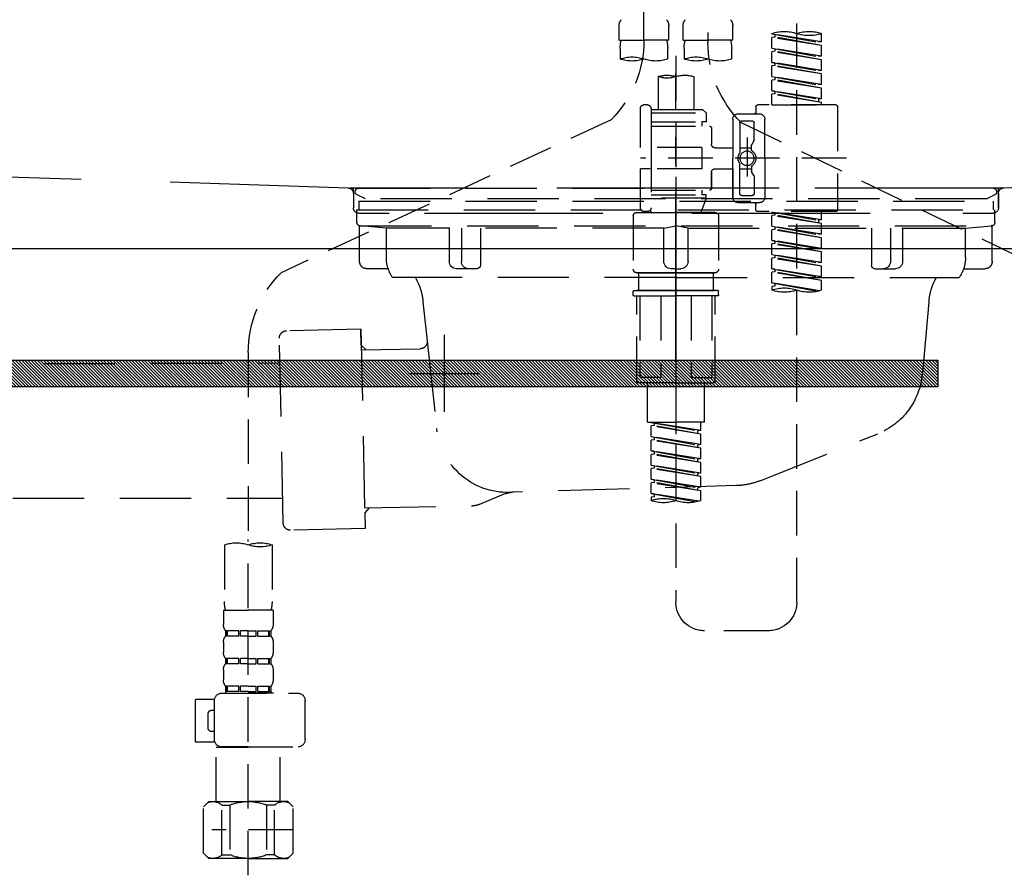
# Model space of a CAD drawing. Extents: x 0 to 26473, y -22065 to -13195.
# Drawn here: x 1282 to 1559, y -19576 to -19335 of the extents above; entities that cross this region are included whole.
import ezdxf

# ---------------------------------------------------------------- set-up
doc = ezdxf.new("R2010")
doc.units = 0
doc.header["$LTSCALE"] = 50
doc.header["$MEASUREMENT"] = 0
for name, pattern in [('CENTER', [2, 1.25, -0.25, 0.25, -0.25]), ('DASHED', [0.75, 0.5, -0.25]), ('HIDDEN', [0.375, 0.25, -0.125]), ('STYLE_01', [1.40625, 0.9375, -0.15625, 0.15625, -0.15625])]:
    doc.linetypes.add(name, pattern=pattern)
doc.layers.get('0').update_dxf_attribs({"linetype": 'CONTINUOUS'})
doc.layers.get('DEFPOINTS').update_dxf_attribs({"color": 146, "linetype": 'CONTINUOUS'})
for name, color, linetype in [('122-扉', 6, 'CONTINUOUS'), ('140-パーツ芯', 13, 'CENTER'), ('142-把手', 4, 'CONTINUOUS'), ('150-機器', 8, 'CONTINUOUS'), ('161-番号', 110, 'CONTINUOUS')]:
    doc.layers.add(name, color=color, linetype=linetype)
doc.styles.add('KH001', font='txt')
doc.dimstyles.new('KH1xx030', dxfattribs={"dimscale": 30, "dimtxt": 2, "dimasz": 0.6, "dimexe": 0.3, "dimexo": 1.2, "dimgap": 0.5, "dimtad": 3, "dimdec": 1, "dimdsep": 46, "dimlunit": 6, "dimtxsty": 'KH001', "dimblk": 'DOT', "dimcen": 1, "dimdle": 1, "dimclrd": 256, "dimclre": 256, "dimclrt": 256, "dimadec": 0, "dimazin": 0, "dimtfac": 1, "dimtdec": 1, "dimtix": 1, "dimtmove": 2, "dimatfit": 3, "dimldrblk": 'CLOSEDBLANK', "dimfxl": 1, "dimtolj": 1, "dimtzin": 0, "dimlwd": -1, "dimlwe": -1, "dimarcsym": 0})

# ---------------------------------------------------------------- blocks, each defined once
blk = doc.blocks.new('KHB800HL-10_S2')
at = {"layer": '140-パーツ芯', "linetype": 'STYLE_01'}
blk.add_line((0, -258.2), (0, -177.84), dxfattribs=at)
at = {"layer": '150-機器', "color": 161, "linetype": 'HIDDEN', "ltscale": 4}
for p, q in [((-398.55, -200.05), (-91.95, -209.95)), ((91.95, -209.95), (398.55, -200.05)), ((-91.95, -209.95), (-90.5, -210)), ((91.95, -209.95), (90.5, -210)), ((-91.62, -210), (91.62, -210)), ((-90.5, -211.45), (-90.5, -210)), ((-90.5, -211.45), (-90.5, -215.5)), ((-90.5, -215.5), (-90.5, -211.51)), ((90.5, -211.45), (90.5, -210)), ((90.5, -211.45), (90.5, -215.5)), ((90.5, -211.51), (90.5, -215.5)), ((-80.5, -217), (-89, -217)), ((70.5, -217), (-70.5, -217)), ((89, -217), (80.5, -217))]:
    blk.add_line(p, q, dxfattribs=at)
for centre, start, end in [((-92, -211.45), 360, 88.1498), ((92, -211.45), 91.8502, 180), ((-89, -215.5), 180, 270), ((89, -215.5), 270, 0)]:
    blk.add_arc(centre, 1.5, start, end, dxfattribs=at)
blk = doc.blocks.new('F402_S')
at = {"layer": '150-機器', "color": 13, "linetype": 'DASHED', "ltscale": 0.5}
for p, q in [((8.98, -168.36), (8.98, -49.87)), ((-8.98, -53.83), (-8.98, -168.99)), ((-33.91, -326.25), (-33.91, -88.06)), ((-15.96, -168.48), (-15.96, -164.44)), ((-1.99, -168.48), (-1.99, -164.44)), ((1.99, -168.48), (1.99, -164.44)), ((15.96, -168.48), (15.96, -164.44)), ((-40.89, -168.94), (-40.89, -166.58)), ((-40.89, -168.94), (-26.93, -166.69)), ((-40.89, -169.94), (-27.78, -167.58)), ((-40.89, -169.94), (-26.93, -167.69)), ((-26.93, -166.69), (-40.04, -169.05)), ((-27.78, -166.84), (-27.78, -167.58)), ((-27.78, -167.58), (-26.93, -167.69)), ((-27.78, -167.58), (-26.93, -167.69)), ((-27.78, -167.58), (-26.93, -167.69)), ((-26.93, -166.69), (-26.93, -166.58)), ((-26.93, -170.68), (-26.93, -167.69)), ((-26.93, -170.68), (-26.93, -167.69)), ((-15.96, -168.48), (-8.98, -168.48)), ((-1.99, -168.48), (-8.98, -168.48)), ((1.99, -168.48), (8.98, -168.48)), ((15.96, -168.48), (8.98, -168.48)), ((-40.89, -168.94), (-40.04, -169.05)), ((-40.89, -172.93), (-40.89, -169.94)), ((-40.89, -172.93), (-26.93, -170.68)), ((-26.93, -170.68), (-40.04, -173.04)), ((-27.78, -170.83), (-27.78, -171.57)), ((-27.78, -170.83), (-27.78, -171.57)), ((-15.66, -173.73), (-15.66, -170.91)), ((-2.29, -170.91), (-2.29, -173.73)), ((2.29, -173.73), (2.29, -170.91)), ((15.66, -170.91), (15.66, -173.73)), ((-40.89, -173.93), (-27.78, -171.57)), ((-40.89, -173.93), (-26.93, -171.68)), ((-40.89, -172.93), (-40.04, -173.04)), ((-40.89, -176.92), (-40.89, -173.93)), ((-27.78, -171.57), (-26.93, -171.68)), ((-27.78, -171.57), (-26.93, -171.68)), ((-26.93, -174.67), (-26.93, -171.68)), ((-26.93, -174.67), (-26.93, -171.68)), ((0, -172.84), (0, -326.25)), ((-40.89, -176.92), (-26.93, -174.67)), ((-40.89, -177.92), (-27.78, -175.56)), ((-40.89, -177.92), (-26.93, -175.67)), ((-26.93, -174.67), (-40.04, -177.03)), ((-27.78, -174.8), (-27.78, -175.56)), ((-27.78, -174.82), (-27.78, -175.56)), ((-27.78, -174.82), (-27.78, -175.56)), ((-27.78, -175.56), (-26.93, -175.67)), ((-27.78, -175.56), (-26.93, -175.67)), ((-27.78, -175.56), (-26.93, -175.67)), ((-27.73, -174.8), (-26.93, -174.67)), ((-26.93, -178.66), (-26.93, -175.67)), ((-26.93, -178.66), (-26.93, -175.67)), ((-40.89, -176.92), (-40.04, -177.03)), ((-40.89, -180.91), (-40.89, -177.92)), ((-40.89, -180.91), (-26.93, -178.66)), ((-40.89, -181.91), (-27.78, -179.55)), ((-26.93, -178.66), (-40.04, -181.02)), ((-27.78, -178.81), (-27.78, -179.55)), ((-27.78, -178.81), (-27.78, -179.55)), ((-27.78, -179.55), (-26.93, -179.65)), ((-27.78, -179.55), (-26.93, -179.65)), ((-4.99, -178.69), (-4.99, -187.88)), ((4.99, -178.69), (4.99, -187.88)), ((-40.89, -181.91), (-26.93, -179.65)), ((-40.89, -180.91), (-40.04, -181.02)), ((-40.89, -184.9), (-40.89, -181.91)), ((-26.93, -182.65), (-26.93, -179.65)), ((-26.93, -182.65), (-26.93, -179.65)), ((-40.89, -184.9), (-26.93, -182.65)), ((-40.89, -185.9), (-27.78, -183.54)), ((-40.89, -185.9), (-26.93, -183.64)), ((-40.89, -184.9), (-40.04, -185)), ((-26.93, -182.65), (-40.04, -185)), ((-40.04, -185), (-40.04, -185.75)), ((-27.78, -182.78), (-27.78, -183.54)), ((-27.78, -182.8), (-27.78, -183.54)), ((-27.78, -182.8), (-27.78, -183.54)), ((-27.78, -183.54), (-26.93, -183.64)), ((-27.78, -183.54), (-26.93, -183.64)), ((-27.73, -182.78), (-26.93, -182.65)), ((-26.93, -186.64), (-26.93, -183.64)), ((-26.93, -186.64), (-26.93, -183.64)), ((-45.38, -187.13), (-45.38, -216.06)), ((-44.88, -186.64), (-22.94, -186.64)), ((-40.89, -186.64), (-40.89, -185.9)), ((-26.93, -186.64), (-40.89, -186.64)), ((-22.44, -187.13), (-22.44, -188.63)), ((6.98, -187.63), (6.98, -187.88)), ((7.98, -186.64), (8.98, -186.64)), ((9.97, -198.6), (9.97, -187.63)), ((-24.93, -201.6), (-24.93, -190.63)), ((-17.45, -189.13), (-23.44, -189.13)), ((-15.96, -190.63), (-15.96, -201.6)), ((-7.48, -187.88), (-8.48, -188.88)), ((6.98, -188.88), (-8.48, -188.88)), ((-8.48, -188.88), (-8.48, -191.37)), ((-4.99, -187.88), (-7.48, -187.88)), ((-4.99, -188.68), (-5.04, -188.68)), ((6.98, -187.88), (-4.99, -187.88)), ((6.98, -187.88), (6.98, -198.6)), ((-18.32, -191.56), (-105.43, -233.7)), ((-21.94, -196.48), (-21.94, -191.62)), ((-18.45, -191.12), (-21.44, -191.12)), ((-17.95, -191.62), (-17.95, -199.92)), ((-9.97, -193.12), (-9.97, -197.66)), ((6.98, -192.62), (-9.47, -192.62)), ((-8.48, -191.37), (-7.23, -191.37)), ((-7.23, -191.37), (-7.23, -192.62)), ((6.98, -191.37), (-7.23, -191.37)), ((18.19, -190.79), (110.79, -233.73)), ((-19.95, -195.73), (-19.95, -206.68)), ((-21.87, -196.73), (-21.31, -197.7)), ((-21.24, -199.2), (-21.24, -197.95)), ((-17.95, -198.65), (-21.24, -198.64)), ((-19.95, -196.61), (-19.95, -206.58)), ((-10.97, -198.65), (-15.96, -198.65)), ((-7.23, -198.6), (-7.23, -204.59)), ((-7.23, -198.6), (9.97, -198.6)), ((6.98, -198.6), (6.98, -215.74)), ((-47.83, -201.6), (9.97, -201.6)), ((-24.93, -201.6), (-24.93, -212.57)), ((-15.96, -212.57), (-15.96, -201.6)), ((-21.24, -204), (-21.24, -205.24)), ((-17.95, -211.57), (-17.95, -203.27)), ((-21.94, -206.72), (-21.94, -211.57)), ((-21.87, -206.47), (-21.31, -205.49)), ((-17.95, -204.55), (-21.24, -204.55)), ((-10.97, -204.54), (-15.96, -204.54)), ((-15.96, -204.54), (-15.96, -212.57)), ((-9.97, -205.54), (-9.97, -210.07)), ((-9.97, -210.07), (-9.97, -205.54)), ((-7.23, -204.59), (9.97, -204.59)), ((7.23, -204.59), (9.97, -204.59)), ((9.97, -215.56), (9.97, -204.59)), ((-18.45, -212.07), (-21.44, -212.07)), ((6.98, -210.57), (-9.47, -210.57)), ((-8.48, -211.82), (-7.23, -211.82)), ((-8.48, -212.82), (-8.48, -211.82)), ((-7.23, -210.57), (-7.23, -211.82)), ((6.98, -211.82), (-7.23, -211.82)), ((-17.45, -214.06), (-23.44, -214.06)), ((-22.44, -216.06), (-22.44, -214.56)), ((-17.45, -214.06), (-21.94, -214.06)), ((-8.48, -212.82), (6.98, -212.82)), ((-8.48, -212.82), (-6.99, -216.81)), ((-44.88, -216.56), (-22.94, -216.56)), ((-40.89, -218.92), (-40.89, -216.56)), ((-40.89, -218.92), (-26.93, -216.67)), ((-40.89, -219.92), (-27.78, -217.56)), ((-40.89, -219.92), (-26.93, -217.66)), ((-26.93, -216.67), (-40.04, -219.02)), ((-27.78, -216.82), (-27.78, -217.56)), ((-27.78, -217.56), (-26.93, -217.66)), ((-27.78, -217.56), (-26.93, -217.66)), ((-27.78, -217.56), (-26.93, -217.66)), ((-26.93, -220.66), (-26.93, -217.66)), ((-26.93, -220.66), (-26.93, -217.66)), ((-11.97, -217.8), (-11.97, -232.76)), ((-10.97, -216.81), (0, -216.81)), ((6.99, -216.81), (-6.99, -216.81)), ((10.97, -216.81), (0, -216.81)), ((7.21, -216.2), (6.99, -216.81)), ((7.98, -216.56), (8.98, -216.56)), ((11.97, -217.8), (11.97, -232.76)), ((-40.89, -218.92), (-40.04, -219.02)), ((-40.89, -222.91), (-40.89, -219.92)), ((-40.89, -222.91), (-26.93, -220.66)), ((-40.04, -219.02), (-40.04, -219.77)), ((-26.93, -220.66), (-40.04, -223.01)), ((-27.78, -220.81), (-27.78, -221.55)), ((-27.78, -220.81), (-27.78, -221.55)), ((-40.89, -223.91), (-27.78, -221.55)), ((-40.89, -223.91), (-26.93, -221.65)), ((-40.89, -222.91), (-40.04, -223.01)), ((-27.78, -221.55), (-26.93, -221.65)), ((-27.78, -221.55), (-26.93, -221.65)), ((-26.93, -224.65), (-26.93, -221.65)), ((-26.93, -224.65), (-26.93, -221.65)), ((-40.89, -226.9), (-40.89, -223.91)), ((-40.89, -226.9), (-26.93, -224.65)), ((-40.89, -227.9), (-27.78, -225.54)), ((-40.89, -227.9), (-26.93, -225.64)), ((-26.93, -224.65), (-40.04, -227)), ((-27.78, -224.78), (-27.78, -225.54)), ((-27.78, -224.8), (-27.78, -225.54)), ((-27.78, -224.8), (-27.78, -225.54)), ((-27.78, -225.54), (-26.93, -225.64)), ((-27.78, -225.54), (-26.93, -225.64)), ((-27.78, -225.54), (-26.93, -225.64)), ((-27.73, -224.77), (-26.93, -224.65)), ((-26.93, -228.64), (-26.93, -225.64)), ((-26.93, -228.64), (-26.93, -225.64)), ((-40.89, -226.9), (-40.04, -227)), ((-40.89, -230.89), (-40.89, -227.9)), ((-40.89, -230.89), (-26.93, -228.64)), ((-26.93, -228.64), (-40.04, -230.99)), ((-27.78, -228.79), (-27.78, -229.53)), ((-27.78, -228.79), (-27.78, -229.53)), ((-40.89, -231.88), (-27.78, -229.53)), ((-40.89, -231.88), (-26.93, -229.63)), ((-40.89, -230.89), (-40.04, -230.99)), ((-40.89, -234.88), (-40.89, -231.88)), ((-27.78, -229.53), (-26.93, -229.63)), ((-27.78, -229.53), (-26.93, -229.63)), ((-26.93, -232.62), (-26.93, -229.63)), ((-26.93, -232.62), (-26.93, -229.63)), ((-40.89, -234.88), (-26.93, -232.62)), ((-40.89, -235.87), (-27.78, -233.52)), ((-40.89, -235.87), (-26.93, -233.62)), ((-26.93, -232.62), (-40.04, -234.98)), ((-27.78, -232.76), (-27.78, -233.52)), ((-27.78, -232.78), (-27.78, -233.52)), ((-27.78, -232.78), (-27.78, -233.52)), ((-27.78, -233.52), (-26.93, -233.62)), ((-27.78, -233.52), (-26.93, -233.62)), ((-27.73, -232.75), (-26.93, -232.62)), ((-26.93, -236.61), (-26.93, -233.62)), ((-26.93, -236.61), (-26.93, -233.62)), ((-10.97, -233.76), (0, -233.76)), ((0, -233.76), (-10.97, -233.76)), ((-10.47, -233.76), (-10.47, -238.75)), ((0, -233.75), (-9.8, -233.75)), ((0, -233.75), (9.8, -233.75)), ((10.97, -233.76), (0, -233.76)), ((0, -233.76), (10.97, -233.76)), ((10.47, -233.76), (10.47, -238.75)), ((-40.89, -234.88), (-40.04, -234.98)), ((-40.89, -238.61), (-40.89, -235.87)), ((-40.36, -238.78), (-26.93, -236.61)), ((-26.93, -236.61), (-39.8, -238.93)), ((-27.78, -236.75), (-27.78, -237.51)), ((-27.78, -236.77), (-27.78, -237.51)), ((-27.78, -236.77), (-27.78, -237.51)), ((-27.78, -237.51), (-26.93, -237.61)), ((-27.78, -237.51), (-26.93, -237.61)), ((-27.73, -236.74), (-26.93, -236.61)), ((-26.93, -237.61), (-26.93, -238.61)), ((-11.97, -240.04), (-11.97, -238.95)), ((-11.77, -238.75), (-10.97, -238.75)), ((-11.77, -240.24), (0, -240.24)), ((-10.97, -238.75), (0, -238.75)), ((-10.47, -238.75), (-10.97, -238.75)), ((0, -238.75), (-10.97, -238.75)), ((-10.47, -238.75), (-10.97, -238.75)), ((-10.97, -264.18), (-10.97, -240.24)), ((-10.11, -240.24), (-10.11, -263.18)), ((-4.26, -240.24), (-4.26, -263.18)), ((10.97, -238.75), (0, -238.75)), ((0, -238.75), (10.97, -238.75)), ((11.77, -240.24), (0, -240.24)), ((4.26, -240.24), (4.26, -263.18)), ((10.11, -240.24), (10.11, -263.18)), ((10.47, -238.75), (10.97, -238.75)), ((10.47, -238.75), (10.97, -238.75)), ((11.77, -238.75), (10.97, -238.75)), ((10.97, -264.18), (10.97, -240.24)), ((11.97, -240.04), (11.97, -238.95)), ((120, -256.16), (120, -310.13)), ((0, -264.68), (-10.47, -264.68)), ((-4.26, -263.18), (-10.11, -263.18)), ((-7.98, -275.65), (-7.98, -264.68)), ((0, -264.68), (10.47, -264.68)), ((4.26, -263.18), (10.11, -263.18)), ((7.98, -275.65), (7.98, -264.68)), ((-7.98, -275.65), (0, -275.65)), ((-6.98, -278.01), (-6.98, -275.65)), ((-6.98, -278.01), (6.98, -275.76)), ((6.98, -275.76), (-6.13, -278.12)), ((7.98, -275.65), (0, -275.65)), ((6.13, -275.91), (6.13, -276.65)), ((-6.98, -279.01), (6.13, -276.65)), ((-6.98, -279.01), (6.98, -276.76)), ((-6.98, -278.01), (-6.13, -278.12)), ((-6.98, -282), (-6.98, -279.01)), ((-6.13, -278.86), (-6.13, -278.12)), ((6.13, -276.65), (6.98, -276.76)), ((6.13, -276.65), (6.98, -276.76)), ((6.13, -276.65), (6.98, -276.76)), ((6.98, -279.75), (6.98, -276.76)), ((6.98, -279.75), (6.98, -276.76)), ((-6.98, -282), (6.98, -279.75)), ((-6.98, -283), (6.13, -280.64)), ((-6.98, -283), (6.98, -280.75)), ((6.98, -279.75), (-6.13, -282.11)), ((6.13, -279.9), (6.13, -280.64)), ((6.13, -279.9), (6.13, -280.64)), ((6.13, -280.64), (6.98, -280.75)), ((6.13, -280.64), (6.98, -280.75)), ((6.98, -283.74), (6.98, -280.75)), ((6.98, -283.74), (6.98, -280.75)), ((-6.98, -282), (-6.13, -282.11)), ((-6.98, -285.99), (-6.98, -283)), ((-6.98, -285.99), (6.98, -283.74)), ((-6.13, -282.85), (-6.13, -282.11)), ((6.98, -283.74), (-6.13, -286.1)), ((6.13, -283.88), (6.13, -284.63)), ((6.13, -283.89), (6.13, -284.63)), ((6.13, -283.89), (6.13, -284.63)), ((6.18, -283.87), (6.98, -283.74)), ((-6.98, -286.99), (6.13, -284.63)), ((-6.98, -286.99), (6.98, -284.74)), ((-6.98, -285.99), (-6.13, -286.1)), ((-6.98, -289.98), (-6.98, -286.99)), ((-6.13, -286.84), (-6.13, -286.1)), ((6.13, -284.63), (6.98, -284.74)), ((6.13, -284.63), (6.98, -284.74)), ((6.13, -284.63), (6.98, -284.74)), ((6.98, -287.73), (6.98, -284.74)), ((6.98, -287.73), (6.98, -284.74)), ((-6.98, -289.98), (6.98, -287.73)), ((-6.98, -290.98), (6.13, -288.62)), ((-6.98, -290.98), (6.98, -288.73)), ((-6.98, -289.98), (-6.13, -290.09)), ((6.98, -287.73), (-6.13, -290.09)), ((-6.13, -290.83), (-6.13, -290.09)), ((6.13, -287.88), (6.13, -288.62)), ((6.13, -287.88), (6.13, -288.62)), ((6.13, -288.62), (6.98, -288.73)), ((6.13, -288.62), (6.98, -288.73)), ((6.98, -291.72), (6.98, -288.73)), ((6.98, -291.72), (6.98, -288.73)), ((-6.98, -293.97), (-6.98, -290.98)), ((-6.98, -293.97), (6.98, -291.72)), ((-6.98, -294.97), (6.13, -292.61)), ((-6.98, -294.97), (6.98, -292.72)), ((6.98, -291.72), (-6.13, -294.08)), ((6.13, -291.85), (6.13, -292.61)), ((6.13, -291.87), (6.13, -292.61)), ((6.13, -291.87), (6.13, -292.61)), ((6.13, -292.61), (6.98, -292.72)), ((6.13, -292.61), (6.98, -292.72)), ((6.18, -291.85), (6.98, -291.72)), ((6.98, -295.71), (6.98, -292.72)), ((6.98, -295.71), (6.98, -292.72)), ((-6.98, -293.97), (-6.13, -294.08)), ((-6.98, -297.7), (-6.98, -294.97)), ((-6.13, -294.81), (-6.13, -294.08)), ((-6.45, -297.87), (6.98, -295.71)), ((6.98, -295.71), (-5.89, -298.02)), ((6.13, -295.84), (6.13, -296.6)), ((6.13, -295.86), (6.13, -296.6)), ((6.13, -295.86), (6.13, -296.6)), ((6.13, -296.6), (6.98, -296.7)), ((6.13, -296.6), (6.98, -296.7)), ((6.18, -295.84), (6.98, -295.71)), ((6.98, -296.7), (6.98, -297.7)), ((120, -402.9), (120, -308.59)), ((113.32, -310.13), (113.32, -326.01)), ((126.68, -310.13), (126.68, -326.01)), ((113.02, -328.44), (113.02, -332.48)), ((113.02, -328.44), (120, -328.44)), ((126.98, -328.44), (120, -328.44)), ((126.98, -328.44), (126.98, -332.48)), ((-25.93, -334.22), (-7.98, -334.22)), ((113.62, -334.22), (113.62, -335.72)), ((114.01, -334.22), (113.62, -334.22)), ((114.01, -335.72), (114.01, -334.22)), ((114.2, -335.72), (114.2, -334.22)), ((117.33, -334.22), (114.2, -334.22)), ((117.33, -335.72), (117.33, -334.22)), ((117.79, -335.72), (117.79, -334.22)), ((120, -334.22), (117.79, -334.22)), ((120, -334.22), (122.21, -334.22)), ((122.21, -335.72), (122.21, -334.22)), ((122.67, -335.72), (122.67, -334.22)), ((122.67, -334.22), (125.8, -334.22)), ((125.8, -335.72), (125.8, -334.22)), ((125.99, -335.72), (125.99, -334.22)), ((125.99, -334.22), (126.38, -334.22)), ((126.38, -334.22), (126.38, -335.72)), ((114.01, -335.72), (113.62, -335.72)), ((117.33, -335.72), (114.2, -335.72)), ((120, -335.72), (117.79, -335.72)), ((120, -335.72), (122.21, -335.72)), ((122.67, -335.72), (125.8, -335.72)), ((125.99, -335.72), (126.38, -335.72)), ((113.02, -337.46), (113.02, -340.26)), ((126.98, -337.46), (126.98, -340.26)), ((113.62, -342), (113.62, -343.5)), ((114.01, -342), (113.62, -342)), ((114.01, -343.5), (114.01, -342)), ((114.2, -343.5), (114.2, -342)), ((117.33, -342), (114.2, -342)), ((117.33, -343.5), (117.33, -342)), ((117.79, -343.5), (117.79, -342)), ((120, -342), (117.79, -342)), ((120, -342), (122.21, -342)), ((122.21, -343.5), (122.21, -342)), ((122.67, -343.5), (122.67, -342)), ((122.67, -342), (125.8, -342)), ((125.8, -343.5), (125.8, -342)), ((125.99, -343.5), (125.99, -342)), ((125.99, -342), (126.38, -342)), ((126.38, -342), (126.38, -343.5)), ((113.02, -345.24), (113.02, -348.03)), ((114.01, -343.5), (113.62, -343.5)), ((117.33, -343.5), (114.2, -343.5)), ((120, -343.5), (117.79, -343.5)), ((120, -343.5), (122.21, -343.5)), ((122.67, -343.5), (125.8, -343.5)), ((125.99, -343.5), (126.38, -343.5)), ((126.98, -345.24), (126.98, -348.03)), ((114.01, -349.78), (113.62, -349.78)), ((113.62, -349.78), (113.62, -351.78)), ((114.01, -351.28), (114.01, -349.78)), ((117.33, -349.78), (114.2, -349.78)), ((114.2, -351.28), (114.2, -349.78)), ((117.33, -351.28), (117.33, -349.78)), ((120, -349.78), (117.79, -349.78)), ((117.79, -351.28), (117.79, -349.78)), ((120, -349.78), (122.21, -349.78)), ((122.21, -351.28), (122.21, -349.78)), ((122.67, -349.78), (125.8, -349.78)), ((122.67, -351.28), (122.67, -349.78)), ((125.8, -351.28), (125.8, -349.78)), ((125.99, -349.78), (126.38, -349.78)), ((125.99, -351.28), (125.99, -349.78)), ((126.38, -349.78), (126.38, -351.78)), ((127.48, -351.78), (106.04, -351.78)), ((112.92, -351.78), (120, -351.78)), ((114.01, -351.28), (113.62, -351.28)), ((117.33, -351.28), (114.2, -351.28)), ((120, -351.28), (117.79, -351.28)), ((120, -351.28), (122.21, -351.28)), ((122.67, -351.28), (125.8, -351.28)), ((125.99, -351.28), (126.38, -351.28)), ((129.46, -353.57), (134.76, -353.57)), ((134.76, -365.54), (134.76, -353.57)), ((104.04, -364.84), (104.04, -353.77)), ((129.47, -364.84), (129.47, -353.77)), ((130.27, -356.56), (129.47, -356.56)), ((131.27, -361.55), (131.27, -357.56)), ((129.47, -362.55), (130.27, -362.55)), ((120, -366.84), (106.04, -366.84)), ((111.12, -366.84), (111.02, -366.93)), ((111.02, -366.93), (120, -366.93)), ((111.02, -382.19), (111.02, -366.93)), ((120, -366.84), (127.48, -366.84)), ((128.98, -366.93), (120, -366.93)), ((128.88, -366.84), (128.98, -366.93)), ((128.98, -382.19), (128.98, -366.93)), ((129.35, -365.54), (134.76, -365.54)), ((107.43, -383.69), (108.93, -382.19)), ((107.43, -396.66), (107.43, -383.69)), ((108.93, -382.19), (120, -382.19)), ((110.07, -382.19), (120, -382.19)), ((112.63, -383.19), (114.87, -383.19)), ((112.63, -397.15), (112.63, -383.19)), ((114.87, -383.19), (114.87, -397.15)), ((129.93, -382.19), (120, -382.19)), ((131.07, -382.19), (120, -382.19)), ((127.37, -383.19), (125.13, -383.19)), ((125.13, -383.19), (125.13, -397.15)), ((127.37, -397.15), (127.37, -383.19)), ((132.57, -383.69), (131.07, -382.19)), ((132.57, -396.66), (132.57, -383.69)), ((120, -388.18), (120.04, -388.18)), ((107.43, -390.17), (130.22, -390.17)), ((107.43, -396.66), (108.93, -398.15)), ((112.63, -397.15), (114.87, -397.15)), ((127.37, -397.15), (125.13, -397.15)), ((132.57, -396.66), (131.07, -398.15)), ((120, -398.15), (108.93, -398.15)), ((120, -398.15), (131.07, -398.15))]:
    blk.add_line(p, q, dxfattribs=at)
blk.add_circle((-19.95, -201.6), 1.99, dxfattribs=at)
for centre, radius, start, end in [((-13.11, -164.44), 2.84, 142.1507, 180), ((-4.84, -164.44), 2.84, 0, 37.8493), ((4.84, -164.44), 2.84, 142.1507, 180), ((13.11, -164.44), 2.84, 0, 37.8493), ((-37.4, -176.45), 10.47, 70.5288, 109.4712), ((-37.4, -156.71), 10.47, 250.5288, 289.4712), ((-30.42, -176.45), 10.47, 70.5288, 109.4712), ((-5.68, -170.91), 9.97, 165.9301, 180), ((-12.27, -170.91), 9.97, 0, 14.0699), ((12.27, -170.91), 9.97, 165.9301, 180), ((40.89, -168.36), 31.92, 180, 224.6508), ((5.68, -170.91), 9.97, 0, 14.0699), ((-40.89, -168.99), 31.92, 315, 0), ((-12.32, -164.28), 10.02, 250.5288, 289.4712), ((-5.64, -183.18), 10.02, 70.5288, 109.4712), ((-5.64, -164.28), 10.02, 250.5288, 289.4712), ((5.64, -164.28), 10.02, 250.5288, 289.4712), ((12.32, -183.18), 10.02, 70.5288, 109.4712), ((12.32, -164.28), 10.02, 250.5288, 289.4712), ((-2.49, -185.74), 7.48, 70.5288, 109.4712), ((2.49, -185.74), 7.48, 70.5288, 109.4712), ((2.49, -171.63), 7.48, 250.5288, 289.4712), ((-44.88, -187.13), 0.499, 90, 180), ((-22.94, -187.13), 0.499, 0, 90), ((7.98, -187.63), 0.997, 90, 180), ((8.98, -187.63), 0.997, 0, 90), ((-23.44, -190.63), 1.5, 90, 180), ((-21.94, -188.63), 0.499, 180, 270), ((-17.45, -190.63), 1.5, 0, 90), ((-21.44, -191.62), 0.499, 90, 180), ((-18.45, -191.62), 0.499, 0, 90), ((-9.47, -193.12), 0.499, 90, 180), ((-21.44, -196.48), 0.499, 180, 210), ((-21.74, -197.95), 0.499, 0, 30), ((-10.97, -197.66), 0.997, 270, 0), ((-20.03, -201.55), 2.41, 126.0657, 181.0877), ((-20.03, -201.64), 2.41, 178.9123, 233.9343), ((-21.74, -199.2), 0.499, 306.0657, 0), ((-17.45, -199.92), 0.499, 180, 214.0506), ((-19.87, -201.55), 2.41, 358.9123, 34.0506), ((-19.87, -201.64), 2.41, 325.9494, 1.0877), ((-21.74, -204), 0.499, 0, 53.9343), ((-17.45, -203.27), 0.499, 145.9494, 180), ((-21.44, -206.72), 0.499, 150, 180), ((-21.74, -205.24), 0.499, 330, 0), ((-10.97, -205.54), 0.997, 0, 90), ((-23.44, -212.57), 1.5, 180, 270), ((-21.44, -211.57), 0.499, 180, 270), ((-18.45, -211.57), 0.499, 270, 0), ((-17.45, -212.57), 1.5, 270, 0), ((-17.45, -212.57), 1.5, 270, 0), ((-9.47, -210.07), 0.499, 180, 270), ((-9.47, -210.07), 0.499, 180, 270), ((-21.94, -214.56), 0.499, 90, 180), ((-44.88, -216.06), 0.499, 180, 270), ((-22.94, -216.06), 0.499, 270, 0), ((-10.97, -217.8), 0.997, 90, 180), ((7.98, -215.56), 0.997, 180.0133, 270), ((8.98, -215.56), 0.997, 270, 0), ((10.97, -217.8), 0.997, 0, 90), ((-10.97, -232.76), 0.997, 180, 270), ((10.97, -232.76), 0.997, 270, 0), ((88.08, -256.16), 31.92, 0, 44.6508), ((-37.4, -228.74), 10.47, 250.5288, 289.4712), ((-30.42, -248.48), 10.47, 70.5288, 109.4712), ((-30.42, -228.74), 10.47, 250.5288, 289.4712), ((-11.77, -238.95), 0.199, 90, 180), ((-11.77, -240.04), 0.199, 180, 270), ((11.77, -238.95), 0.199, 0, 90), ((11.77, -240.04), 0.199, 270, 0), ((-10.47, -264.18), 0.499, 180, 270), ((10.47, -264.18), 0.499, 270, 0), ((-3.49, -287.83), 10.47, 250.5288, 289.4712), ((3.49, -307.57), 10.47, 70.5288, 109.4712), ((3.49, -287.83), 10.47, 250.5288, 289.4712), ((116.66, -319.58), 10.02, 70.5288, 109.4712), ((116.66, -300.68), 10.02, 250.5288, 289.4712), ((123.34, -319.58), 10.02, 70.5288, 109.4712), ((-25.93, -326.25), 7.98, 180, 270), ((-7.98, -326.25), 7.98, 270, 0), ((123.29, -326.01), 9.97, 180, 194.0699), ((116.71, -326.01), 9.97, 345.9301, 0), ((115.86, -332.48), 2.84, 180, 217.8493), ((124.14, -332.48), 2.84, 322.1507, 0), ((115.86, -337.46), 2.84, 142.1507, 180), ((124.14, -337.46), 2.84, 0, 37.8493), ((115.86, -340.26), 2.84, 180, 217.8493), ((124.14, -340.26), 2.84, 322.1507, 0), ((115.86, -345.24), 2.84, 142.1507, 180), ((124.14, -345.24), 2.84, 0, 37.8493), ((115.86, -348.03), 2.84, 180, 217.8493), ((124.14, -348.03), 2.84, 322.1507, 0), ((106.04, -353.77), 1.99, 90, 180), ((127.48, -353.77), 1.99, 0, 90), ((130.27, -357.56), 0.997, 0, 90), ((130.27, -361.55), 0.997, 270, 0), ((106.04, -364.84), 1.99, 180.001, 270), ((127.48, -364.84), 1.99, 270, 359.999), ((110.03, -386.08), 3.89, 48.036, 110.221), ((119.97, -396.08), 13.89, 89.864, 111.555), ((120.03, -396.08), 13.89, 68.445, 90.136), ((129.97, -386.08), 3.89, 69.779, 131.964), ((110.03, -394.26), 3.89, 249.779, 311.964), ((120, -384.43), 13.72, 248.018, 270), ((120, -384.43), 13.72, 270, 291.982), ((129.97, -394.26), 3.89, 228.036, 290.221)]:
    blk.add_arc(centre, radius, start, end, dxfattribs=at)
blk = doc.blocks.new('_Dot')
at = {"color": 0, "linetype": 'ByBlock', "lineweight": -2}
blk.add_line((-0.5, 0), (-1, 0), dxfattribs=at)
at = {"color": 0, "linetype": 'ByBlock', "const_width": 0.5}
blk.add_lwpolyline([(-0.25, 0, 1), (0.25, 0, 1)], format="xyb", close=True, dxfattribs=at)
blk = doc.blocks.new('排水ﾄﾗｯﾌﾟ_破線-1')
at = {"layer": '150-機器', "color": 13, "linetype": 'CENTER'}
blk.add_line((0, 3.22), (0, -103.46), dxfattribs=at)
at = {"layer": '150-機器', "color": 13, "linetype": 'DASHED', "ltscale": 0.8}
for p, q in [((-89, 0), (0, 0)), ((89, 0), (0, 0)), ((-87.11, -3.02), (-89.43, -1.9)), ((87.11, -3.02), (89.43, -1.9)), ((89, -3.6), (-89, -3.6)), ((-89, -3.6), (-89, -6.1)), ((-87.11, -3.02), (87.11, -3.02)), ((89, -3.6), (89, -6.1)), ((-89.5, -9.6), (-89.5, -6.1)), ((89.5, -6.1), (-89.5, -6.1)), ((89.5, -9.6), (89.5, -6.1)), ((-88.75, -20.6), (-88.75, -10.6)), ((-81.25, -11.24), (-88.54, -10.6)), ((88.54, -10.6), (-88.54, -10.6)), ((81.25, -11.24), (88.54, -10.6)), ((88.75, -20.6), (88.75, -10.6)), ((-81.25, -19.45), (-81.25, -11.24)), ((-3.4, -11.24), (-81.25, -11.24)), ((3.4, -11.24), (81.25, -11.24)), ((81.25, -19.45), (81.25, -11.24)), ((-80.74, -22.6), (-86.75, -22.6)), ((80.74, -22.6), (86.75, -22.6)), ((0, -25.1), (-79.5, -25.1)), ((0, -25.1), (79.5, -25.1)), ((-71, -31.9), (-69.12, -52.21)), ((71, -31.9), (69.8, -42.84)), ((88.38, -39.59), (87.24, -95.58)), ((88.29, -44.06), (88.38, -39.59)), ((88.38, -39.59), (109.28, -40.02)), ((69.8, -42.84), (67.09, -67.49)), ((86.94, -45.37), (88.29, -44.06)), ((110.18, -94.05), (111.24, -42.06)), ((88.27, -45.39), (71.75, -45.06)), ((267.39, -49.49), (111.1, -49.06)), ((-23.79, -82.08), (-56.64, -68.95)), ((-16.96, -83.51), (46.08, -85.37)), ((47.85, -85.75), (55.12, -88.78)), ((246.02, -87.07), (110.32, -87.05)), ((87.36, -89.78), (56.94, -89.16)), ((86.03, -89.76), (87.33, -91.11)), ((87.33, -91.11), (87.24, -95.58)), ((87.24, -95.58), (108.14, -96.01))]:
    blk.add_line(p, q, dxfattribs=at)
at = {"layer": '150-機器', "color": 13, "linetype": 'DASHED', "ltscale": 0.8, "flags": 128}
for points in [[(-89, 0, 0.350162), (-89.98, -0.78, 0.350162), (-89.43, -1.9)], [(89.43, -1.9, 0.350162), (89.98, -0.78, 0.350162), (89, 0)], [(-89.5, -9.6, 0.198912), (-89.21, -10.31, 0.198912), (-88.5, -10.6)], [(88.5, -10.6, 0.198912), (89.21, -10.31, 0.198912), (89.5, -9.6)], [(-88.75, -20.6, 0.198912), (-88.16, -22.01, 0.198912), (-86.75, -22.6)], [(-81.25, -19.45, 0.075216), (-80.8, -22.41, 0.075216), (-79.5, -25.1)], [(79.5, -25.1, 0.075216), (80.8, -22.41, 0.075216), (81.25, -19.45)], [(86.75, -22.6, 0.198912), (88.16, -22.01, 0.198912), (88.75, -20.6)], [(-71, -31.9, 0.059994), (-71.65, -28.37, 0.059994), (-73.12, -25.1)], [(73.12, -25.1, 0.059994), (71.65, -28.37, 0.059994), (71, -31.9)], [(111.24, -42.06, 0.198912), (110.68, -40.63, 0.198912), (109.28, -40.02)], [(69.8, -42.84, 0.210515), (70.28, -44.38, 0.210515), (71.75, -45.06)], [(-69.12, -52.21, 0.138146), (-65.24, -62.34, 0.138146), (-56.64, -68.95)], [(45.61, -85.36, 0.195777), (59.99, -80.8, 0.195777), (67.09, -67.49)], [(-23.79, -82.08, 0.043893), (-20.44, -83.09, 0.043893), (-16.96, -83.51)], [(47.85, -85.75, 0.04562), (46.98, -85.48, 0.04562), (46.08, -85.37)], [(55.12, -88.78, 0.046779), (56.02, -89.06, 0.046779), (56.94, -89.16)], [(108.14, -96.01, 0.198912), (109.57, -95.45, 0.198912), (110.18, -94.05)]]:
    blk.add_lwpolyline(points, format="xyb", dxfattribs=at)
at = {"layer": 'DEFPOINTS', "ltscale": 0.1}
for p, q in [((-3.4, -11.24), (0, -10.6)), ((3.4, -11.24), (0, -10.6)), ((-63.61, -11.24), (-63.61, -20.6)), ((-60.21, -11.24), (-60.21, -20.6)), ((-54.86, -11.24), (-54.86, -21.6)), ((-3.4, -20.6), (-3.4, -11.24)), ((3.4, -20.6), (3.4, -11.24)), ((54.86, -11.24), (54.86, -21.6)), ((60.21, -11.24), (60.21, -20.6)), ((63.61, -11.24), (63.61, -20.6)), ((-55.86, -22.6), (-61.61, -22.6)), ((0, -22.6), (-1.4, -22.6)), ((0, -22.6), (1.4, -22.6)), ((55.86, -22.6), (61.61, -22.6))]:
    blk.add_line(p, q, dxfattribs=at)
at = {"layer": 'DEFPOINTS', "ltscale": 0.1, "flags": 128}
for points in [[(-63.61, -20.6, 0.198912), (-63.03, -22.01, 0.198912), (-61.61, -22.6)], [(-60.21, -20.6, 0.198912), (-59.63, -22.01, 0.198912), (-58.21, -22.6)], [(-55.86, -22.6, 0.198912), (-55.15, -22.31, 0.198912), (-54.86, -21.6)], [(-3.4, -20.6, 0.198912), (-2.81, -22.01, 0.198912), (-1.4, -22.6)], [(1.4, -22.6, 0.198912), (2.81, -22.01, 0.198912), (3.4, -20.6)], [(54.86, -21.6, 0.198912), (55.15, -22.31, 0.198912), (55.86, -22.6)], [(58.21, -22.6, 0.198912), (59.63, -22.01, 0.198912), (60.21, -20.6)], [(61.61, -22.6, 0.198912), (63.03, -22.01, 0.198912), (63.61, -20.6)]]:
    blk.add_lwpolyline(points, format="xyb", dxfattribs=at)
blk = doc.blocks.new('P256_277')
at = {"layer": '122-扉'}
h = blk.add_hatch(dxfattribs=at)
h.set_pattern_fill('ANSI31', color=256, scale=5, style=0)
h.set_pattern_definition([(45, (-289683.09336, 26709.8852), (-0.4419417382, 0.4419417382), [])])
h.paths.add_polyline_path([(-138.5, 7.5), (-138.5, 0), (138.5, 0), (138.5, 7.5)])
blk.add_lwpolyline([(-138.5, 7.5), (-138.5, 0), (138.5, 0), (138.5, 7.5)], close=True, dxfattribs=at)
at = {"layer": 'DEFPOINTS', "linetype": 'CENTER'}
for p, q in [((0, 14.55), (0, -7.05)), ((9.91, 3.75), (-9.91, 3.75))]:
    blk.add_line(p, q, dxfattribs=at)

msp = doc.modelspace()

# ---------------------------------------------------------------- linework, layer by layer
at = {"layer": '122-扉'}
msp.add_line((1926.53, -19399.69), (876.53, -19399.69), dxfattribs=at)

# ---------------------------------------------------------------- block references
at = {"layer": '142-把手', "xscale": -1}
msp.add_blockref('P256_277', (1401.52, -19438.44), dxfattribs=at)
at = {"layer": '150-機器', "xscale": -1}
for name, p in [('F402_S', (1466.53, -19172.69)), ('KHB800HL-10_S2', (1466.53, -19172.69)), ('排水ﾄﾗｯﾌﾟ_破線-1', (1466.53, -19382.69))]:
    msp.add_blockref(name, p, dxfattribs=at)

# ---------------------------------------------------------------- leaders
at = {"layer": '161-番号'}
msp.add_leader([(1879.29, -19475.3), (1531.96, -18879.53)], dimstyle='KH1xx030', override={"dimasz": 2, "dimgap": 0.5, "dimtad": 1}, dxfattribs=at)

doc.saveas('drawing.dxf')
